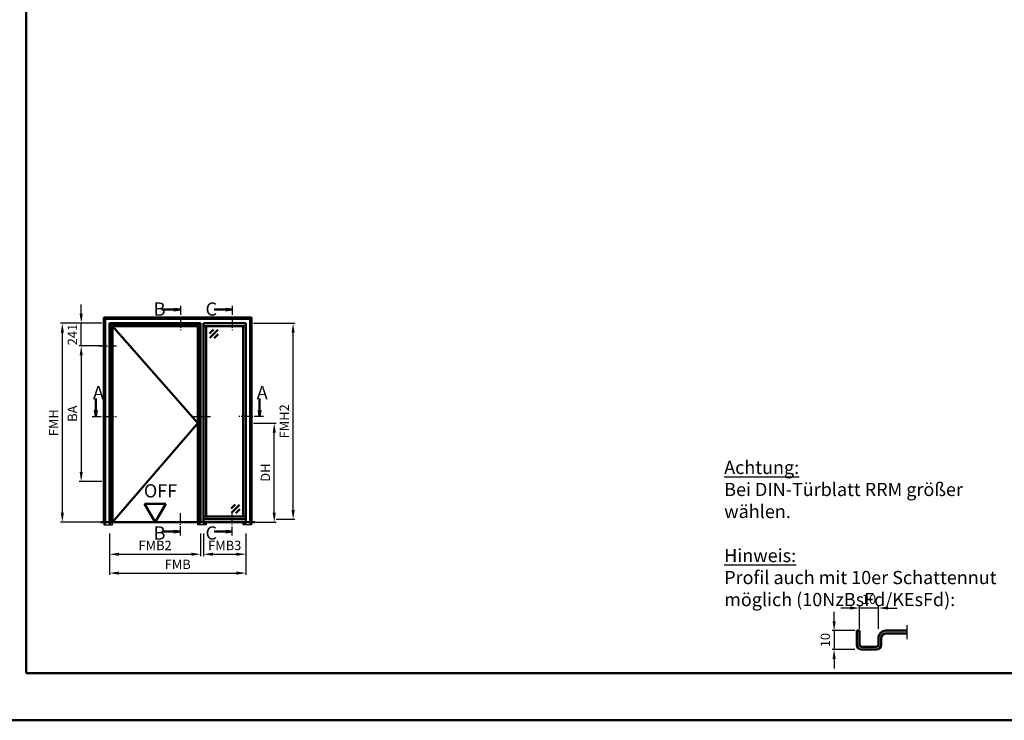
# Model space of a CAD drawing. Units: millimetres. Extents: x 0 to 6300, y -31 to 742.
# Drawn here: x 5297 to 5818, y 0 to 371 of the extents above; entities that cross this region are included whole.
import ezdxf

# ---------------------------------------------------------------- set-up
doc = ezdxf.new("R2010")
doc.units = ezdxf.units.MM
for name, pattern in [('AM_DIN_F_W050', [6.25, 4.75, -1.5]), ('AM_DIN_G_W050', [13.75, 9.75, -1.5, 1, -1.5]), ('AM_DIN_G_W050x2', [6.875, 4.75, -0.875, 0.375, -0.875])]:
    doc.linetypes.add(name, pattern=pattern)
doc.layers.add('6', color=2, linetype='Continuous')
for name, color, linetype, lineweight in [('AM_0', 7, 'Continuous', 50), ('AM_1', 14, 'Continuous', 50), ('AM_3', 6, 'AM_DIN_F_W050', 25), ('AM_5', 3, 'Continuous', 25), ('AM_6', 2, 'Continuous', 35), ('AM_7', 4, 'AM_DIN_G_W050', 25), ('AM_8', 1, 'Continuous', 25), ('AM_BOR', 7, 'Continuous', 50)]:
    doc.layers.add(name, color=color, linetype=linetype, lineweight=lineweight)
doc.layers.add('AM_12', color=7, linetype='Continuous', lineweight=50, plot=False)
doc.styles.get("Standard").update_dxf_attribs({"font": 'ISOCP.SHX'})
doc.dimstyles.new('AM_DIN$0', dxfattribs={"dimtxt": 4.5, "dimasz": 4.5, "dimexe": 1, "dimexo": 1, "dimgap": 1.5, "dimtad": 1, "dimdsep": 46, "dimtxsty": 'Standard', "dimcen": 0, "dimclrd": 256, "dimclre": 256, "dimclrt": 2, "dimazin": 2, "dimtp": 0.1, "dimtm": 0.1, "dimtfac": 0.71, "dimtmove": 0, "dimatfit": 3, "dimfxl": 0, "dimlwd": -1, "dimlwe": -1, "dimarcsym": 0})

# ---------------------------------------------------------------- blocks, each defined once
blk = doc.blocks.new('*D420')
at = {"layer": 'AM_5', "linetype": 'ByBlock'}
for p, q in [((5420.55, 157.5), (5432.55, 157.5)), ((5431.55, 110), (5431.55, 152.5)), ((5420.55, 105), (5432.55, 105))]:
    blk.add_line(p, q, dxfattribs=at)
at = {"layer": 'AM_5'}
for points in [[(5430.72, 152.5), (5432.38, 152.5), (5431.55, 157.5)], [(5430.72, 110), (5432.38, 110), (5431.55, 105)]]:
    blk.add_solid(points, dxfattribs=at)
at = {"layer": 'Defpoints', "color": 0}
for p in [(5419.55, 157.5), (5431.55, 157.5), (5419.55, 105)]:
    blk.add_point(p, dxfattribs=at)
at = {"layer": 'AM_5', "color": 2, "insert": (5427.52, 131.25), "char_height": 5, "attachment_point": 5, "rotation": 90}
blk.add_mtext('DH', dxfattribs=at)
blk = doc.blocks.new('*D421')
at = {"layer": 'AM_5', "linetype": 'ByBlock'}
for p, q in [((5329.25, 215.4), (5329.25, 220.4)), ((5340.25, 210.4), (5328.25, 210.4)), ((5329.25, 198.35), (5329.25, 210.4)), ((5340.25, 198.35), (5328.25, 198.35)), ((5329.25, 193.35), (5329.25, 188.35))]:
    blk.add_line(p, q, dxfattribs=at)
at = {"layer": 'AM_5'}
for points in [[(5328.42, 215.4), (5330.08, 215.4), (5329.25, 210.4)], [(5328.42, 193.35), (5330.08, 193.35), (5329.25, 198.35)]]:
    blk.add_solid(points, dxfattribs=at)
at = {"layer": 'Defpoints', "color": 0}
for p in [(5329.25, 210.4), (5341.25, 210.4), (5341.25, 198.35)]:
    blk.add_point(p, dxfattribs=at)
at = {"layer": 'AM_5', "color": 2, "insert": (5325.25, 204.37), "char_height": 5, "attachment_point": 5, "rotation": 90}
blk.add_mtext('241', dxfattribs=at)
blk = doc.blocks.new('*D422')
at = {"layer": 'AM_5', "linetype": 'ByBlock'}
for p, q in [((5340.25, 198.35), (5328.25, 198.35)), ((5329.25, 193.35), (5329.25, 131.6)), ((5340.25, 126.6), (5328.25, 126.6))]:
    blk.add_line(p, q, dxfattribs=at)
at = {"layer": 'AM_5'}
for points in [[(5328.42, 193.35), (5330.08, 193.35), (5329.25, 198.35)], [(5328.42, 131.6), (5330.08, 131.6), (5329.25, 126.6)]]:
    blk.add_solid(points, dxfattribs=at)
at = {"layer": 'Defpoints', "color": 0}
for p in [(5341.25, 198.35), (5329.25, 126.6), (5341.25, 126.6)]:
    blk.add_point(p, dxfattribs=at)
at = {"layer": 'AM_5', "color": 2, "insert": (5325.25, 162.47), "char_height": 5, "attachment_point": 5, "rotation": 90}
blk.add_mtext('BA', dxfattribs=at)
blk = doc.blocks.new('*D423')
at = {"layer": 'AM_5', "linetype": 'ByBlock'}
for p, q in [((5340.25, 210.4), (5318.25, 210.4)), ((5319.25, 205.4), (5319.25, 110)), ((5340.25, 105), (5318.25, 105))]:
    blk.add_line(p, q, dxfattribs=at)
at = {"layer": 'AM_5'}
for points in [[(5318.42, 205.4), (5320.08, 205.4), (5319.25, 210.4)], [(5318.42, 110), (5320.08, 110), (5319.25, 105)]]:
    blk.add_solid(points, dxfattribs=at)
at = {"layer": 'Defpoints', "color": 0}
for p in [(5341.25, 210.4), (5319.25, 105), (5341.25, 105)]:
    blk.add_point(p, dxfattribs=at)
at = {"layer": 'AM_5', "color": 2, "insert": (5315.25, 157.7), "char_height": 5, "attachment_point": 5, "rotation": 90}
blk.add_mtext('FMH', dxfattribs=at)
blk = doc.blocks.new('*D424')
at = {"layer": 'AM_5', "linetype": 'ByBlock'}
for p, q in [((5344.25, 99), (5344.25, 87)), ((5392.55, 99), (5392.55, 87)), ((5349.25, 88), (5387.55, 88))]:
    blk.add_line(p, q, dxfattribs=at)
at = {"layer": 'AM_5'}
for points in [[(5349.25, 88.83), (5349.25, 87.17), (5344.25, 88)], [(5387.55, 88.83), (5387.55, 87.17), (5392.55, 88)]]:
    blk.add_solid(points, dxfattribs=at)
at = {"layer": 'Defpoints', "color": 0}
for p in [(5344.25, 100), (5392.55, 100), (5392.55, 88)]:
    blk.add_point(p, dxfattribs=at)
at = {"layer": 'AM_5', "color": 2, "insert": (5368.4, 92), "char_height": 5, "attachment_point": 5}
blk.add_mtext('FMB2', dxfattribs=at)
blk = doc.blocks.new('*D425')
at = {"layer": 'AM_5', "linetype": 'ByBlock'}
for p, q in [((5394.05, 99), (5394.05, 87)), ((5416.55, 99), (5416.55, 87)), ((5399.05, 88), (5411.55, 88))]:
    blk.add_line(p, q, dxfattribs=at)
at = {"layer": 'AM_5'}
for points in [[(5399.05, 88.83), (5399.05, 87.17), (5394.05, 88)], [(5411.55, 88.83), (5411.55, 87.17), (5416.55, 88)]]:
    blk.add_solid(points, dxfattribs=at)
at = {"layer": 'Defpoints', "color": 0}
for p in [(5394.05, 100), (5416.55, 100), (5416.55, 88)]:
    blk.add_point(p, dxfattribs=at)
at = {"layer": 'AM_5', "color": 2, "insert": (5405.3, 92), "char_height": 5, "attachment_point": 5}
blk.add_mtext('FMB3', dxfattribs=at)
blk = doc.blocks.new('*D426')
at = {"layer": 'AM_5', "linetype": 'ByBlock'}
for p, q in [((5344.25, 99), (5344.25, 77)), ((5416.55, 99), (5416.55, 77)), ((5349.25, 78), (5411.55, 78))]:
    blk.add_line(p, q, dxfattribs=at)
at = {"layer": 'AM_5'}
for points in [[(5349.25, 78.83), (5349.25, 77.17), (5344.25, 78)], [(5411.55, 78.83), (5411.55, 77.17), (5416.55, 78)]]:
    blk.add_solid(points, dxfattribs=at)
at = {"layer": 'Defpoints', "color": 0}
for p in [(5344.25, 100), (5416.55, 100), (5416.55, 78)]:
    blk.add_point(p, dxfattribs=at)
at = {"layer": 'AM_5', "color": 2, "insert": (5380.4, 82), "char_height": 5, "attachment_point": 5}
blk.add_mtext('FMB', dxfattribs=at)
blk = doc.blocks.new('*D427')
at = {"layer": 'AM_5', "linetype": 'ByBlock'}
for p, q in [((5420.55, 210.4), (5442.55, 210.4)), ((5441.55, 111.5), (5441.55, 205.4)), ((5432.55, 106.5), (5442.55, 106.5))]:
    blk.add_line(p, q, dxfattribs=at)
at = {"layer": 'AM_5'}
for points in [[(5440.72, 205.4), (5442.38, 205.4), (5441.55, 210.4)], [(5440.72, 111.5), (5442.38, 111.5), (5441.55, 106.5)]]:
    blk.add_solid(points, dxfattribs=at)
at = {"layer": 'Defpoints', "color": 0}
for p in [(5419.55, 210.4), (5441.55, 210.4), (5431.55, 106.5)]:
    blk.add_point(p, dxfattribs=at)
at = {"layer": 'AM_5', "color": 2, "insert": (5437.55, 158.45), "char_height": 5, "attachment_point": 5, "rotation": 90}
blk.add_mtext('FMH2', dxfattribs=at)
blk = doc.blocks.new('DIN_A3_BOS')
at = {"layer": 'AM_12'}
blk.add_lwpolyline([(0, 0), (420, 0), (420, 297), (0, 297)], close=True, dxfattribs=at)
at = {"layer": 'AM_BOR'}
blk.add_lwpolyline([(20, 10), (410, 10), (410, 287), (20, 287)], close=True, dxfattribs=at)
blk = doc.blocks.new('OFF Symbol ab Maßstab 1 2.5')
at = {"layer": 'AM_0'}
for p, q in [((5.62, 9.74), (-5.62, 9.74)), ((0, 0), (-5.62, 9.74)), ((0, 0), (5.62, 9.74))]:
    blk.add_line(p, q, dxfattribs=at)
at = {"layer": 'AM_0', "insert": (-5.92, 20.09), "char_height": 7, "width": 28.3139, "attachment_point": 1}
blk.add_mtext('OFF', dxfattribs=at)
blk = doc.blocks.new('*D488')
at = {"layer": 'AM_5', "linetype": 'ByBlock'}
for p, q in [((5736.75, 59.5), (5731.75, 59.5)), ((5741.75, 48.5), (5741.75, 60.5)), ((5751.75, 59.5), (5741.75, 59.5)), ((5751.75, 48.5), (5751.75, 60.5)), ((5756.75, 59.5), (5761.75, 59.5))]:
    blk.add_line(p, q, dxfattribs=at)
at = {"layer": 'AM_5'}
for points in [[(5736.75, 60.33), (5736.75, 58.67), (5741.75, 59.5)], [(5756.75, 60.33), (5756.75, 58.67), (5751.75, 59.5)]]:
    blk.add_solid(points, dxfattribs=at)
at = {"layer": 'Defpoints', "color": 0}
for p in [(5741.75, 59.5), (5741.75, 47.5), (5751.75, 47.5)]:
    blk.add_point(p, dxfattribs=at)
at = {"layer": 'AM_5', "color": 2, "insert": (5746.75, 63.5), "char_height": 5, "attachment_point": 5}
blk.add_mtext('10', dxfattribs=at)
blk = doc.blocks.new('*D489')
at = {"layer": 'AM_5', "linetype": 'ByBlock'}
for p, q in [((5728.25, 52.5), (5728.25, 57.5)), ((5739.25, 47.5), (5727.25, 47.5)), ((5728.25, 47.5), (5728.25, 37.5)), ((5739.25, 37.5), (5727.25, 37.5)), ((5728.25, 32.5), (5728.25, 27.5))]:
    blk.add_line(p, q, dxfattribs=at)
at = {"layer": 'AM_5'}
for points in [[(5727.42, 52.5), (5729.08, 52.5), (5728.25, 47.5)], [(5727.42, 32.5), (5729.08, 32.5), (5728.25, 37.5)]]:
    blk.add_solid(points, dxfattribs=at)
at = {"layer": 'Defpoints', "color": 0}
for p in [(5740.25, 47.5), (5728.25, 37.5), (5740.25, 37.5)]:
    blk.add_point(p, dxfattribs=at)
at = {"layer": 'AM_5', "color": 2, "insert": (5724.25, 42.5), "char_height": 5, "attachment_point": 5, "rotation": 90}
blk.add_mtext('10', dxfattribs=at)

msp = doc.modelspace()

# ---------------------------------------------------------------- hatches: boundary and pattern name
at = {"layer": 'AM_8'}
for points in [[(5381.8, 217.65), (5378.363, 217.197), (5378.363, 218.103)], [(5409.3, 217.65), (5405.863, 217.197), (5405.863, 218.103)], [(5337, 160.9), (5336.547, 164.337), (5337.453, 164.337)], [(5423.8, 160.9), (5423.347, 164.337), (5424.253, 164.337)], [(5381.8, 100), (5378.363, 100.453), (5378.363, 99.547)], [(5409.3, 100), (5405.863, 100.453), (5405.863, 99.547)]]:
    msp.add_hatch(color=256, dxfattribs=at).paths.add_polyline_path(points)
h = msp.add_hatch(color=256, dxfattribs=at)
h.dxf.hatch_style = 1
h.paths.add_polyline_path([(5755.75, 47.5, 0.4142136), (5751.75, 43.5), (5751.75, 40, -0.4142136), (5750.75, 39), (5742.75, 39, -0.4142136), (5741.75, 40), (5741.75, 47.5), (5740.25, 47.5), (5740.25, 40, 0.4142136), (5742.75, 37.5), (5750.75, 37.5, 0.4142136), (5753.25, 40), (5753.25, 43.5, -0.4142136), (5755.75, 46), (5766.75, 46), (5766.75, 47.5)])

# ---------------------------------------------------------------- linework, layer by layer
at = {"layer": 'AM_0'}
for p, q in [((5378.363, 217.65), (5372.175, 217.65)), ((5378.363, 218.103), (5381.8, 217.65)), ((5378.363, 217.197), (5378.363, 218.103)), ((5378.363, 217.197), (5381.8, 217.65)), ((5405.863, 217.65), (5399.675, 217.65)), ((5405.863, 218.103), (5409.3, 217.65)), ((5405.863, 217.197), (5405.863, 218.103)), ((5405.863, 217.197), (5409.3, 217.65)), ((5341.25, 105), (5341.25, 213.4)), ((5341.25, 213.4), (5419.55, 213.4)), ((5342, 105), (5342, 212.65)), ((5342, 212.65), (5418.8, 212.65)), ((5344.25, 105), (5344.25, 210.4)), ((5344.25, 210.4), (5392.55, 210.4)), ((5345, 105), (5345, 209.65)), ((5345, 209.65), (5391.8, 209.65)), ((5345.75, 105), (5345.75, 208.9)), ((5345.75, 208.9), (5391.05, 208.9)), ((5391.05, 208.9), (5391.05, 105)), ((5391.8, 209.65), (5391.8, 105)), ((5392.55, 210.4), (5392.55, 105)), ((5394.05, 210.4), (5394.05, 105)), ((5416.55, 210.4), (5394.05, 210.4)), ((5416.55, 208.9), (5394.05, 208.9)), ((5395.55, 208.9), (5395.55, 108)), ((5415.05, 208.9), (5415.05, 108)), ((5416.55, 210.4), (5416.55, 105)), ((5418.8, 212.65), (5418.8, 105)), ((5419.55, 213.4), (5419.55, 105)), ((5399.421, 207.15), (5397.3, 205.029)), ((5401.719, 206.973), (5397.477, 202.731)), ((5401.896, 204.675), (5399.775, 202.554)), ((5337, 164.337), (5337, 170.525)), ((5423.8, 164.337), (5423.8, 170.525)), ((5336.547, 164.337), (5337, 160.9)), ((5336.547, 164.337), (5337.453, 164.337)), ((5337.453, 164.337), (5337, 160.9)), ((5423.347, 164.337), (5423.8, 160.9)), ((5423.347, 164.337), (5424.253, 164.337)), ((5424.253, 164.337), (5423.8, 160.9)), ((5408.704, 112.225), (5410.825, 114.346)), ((5408.881, 109.927), (5413.123, 114.169)), ((5411.179, 109.75), (5413.3, 111.871)), ((5421.3, 105), (5339.5, 105)), ((5394.05, 108), (5416.55, 108)), ((5394.05, 106.5), (5416.55, 106.5)), ((5378.363, 100), (5372.175, 100)), ((5378.363, 100.453), (5381.8, 100)), ((5378.363, 100.453), (5378.363, 99.547)), ((5378.363, 99.547), (5381.8, 100)), ((5405.863, 100), (5399.675, 100)), ((5405.863, 100.453), (5409.3, 100)), ((5405.863, 100.453), (5405.863, 99.547)), ((5405.863, 99.547), (5409.3, 100)), ((5741.75, 47.5), (5740.25, 47.5)), ((5740.25, 40), (5740.25, 47.5)), ((5741.75, 40), (5741.75, 47.5)), ((5755.75, 47.5), (5766.75, 47.5)), ((5751.75, 40), (5751.75, 43.5)), ((5753.25, 40), (5753.25, 43.5)), ((5755.75, 46), (5766.75, 46)), ((5742.75, 39), (5750.75, 39)), ((5742.75, 37.5), (5750.75, 37.5))]:
    msp.add_line(p, q, dxfattribs=at)
for centre, radius, start, end in [((5755.75, 43.5), 4, 90, 180), ((5755.75, 43.5), 2.5, 90, 180), ((5742.75, 40), 2.5, 180, 270), ((5742.75, 40), 1, 180, 270), ((5750.75, 40), 2.5, 270, 0), ((5750.75, 40), 1, 270, 0)]:
    msp.add_arc(centre, radius, start, end, dxfattribs=at)
at = {"layer": 'AM_1'}
for p, q in [((5345.75, 208.9), (5391.05, 157.5)), ((5391.05, 157.5), (5345.75, 105))]:
    msp.add_line(p, q, dxfattribs=at)
at = {"layer": 'AM_3'}
for p, q in [((5341.25, 105), (5341.25, 103.5)), ((5342, 105), (5342, 103.5)), ((5344.25, 103.5), (5344.25, 105)), ((5345, 103.5), (5345, 105)), ((5345.75, 103.5), (5345.75, 105)), ((5391.05, 103.5), (5391.05, 105)), ((5391.8, 103.5), (5391.8, 105)), ((5392.55, 103.5), (5392.55, 105)), ((5394.05, 105), (5394.05, 103.5)), ((5394.8, 105), (5394.8, 103.5)), ((5395.55, 105), (5395.55, 103.5)), ((5415.05, 103.5), (5415.05, 105)), ((5415.8, 103.5), (5415.8, 105)), ((5416.55, 103.5), (5416.55, 105)), ((5418.8, 105), (5418.8, 103.5)), ((5419.55, 105), (5419.55, 103.5)), ((5341.25, 103.5), (5345.75, 103.5)), ((5395.55, 103.5), (5391.05, 103.5)), ((5419.55, 103.5), (5415.05, 103.5))]:
    msp.add_line(p, q, dxfattribs=at)
at = {"layer": 'AM_7', "linetype": 'AM_DIN_G_W050x2'}
for p, q in [((5338.375, 198.35), (5347.875, 198.35)), ((5388.8, 160.9), (5397.8, 160.9))]:
    msp.add_line(p, q, dxfattribs=at)
at = {"layer": 'AM_7'}
msp.add_line((5766.75, 50.5), (5766.75, 43), dxfattribs=at)
at = {"layer": 'AM_7', "ltscale": 0.5}
for points in [[(5381.8, 219.65), (5381.8, 206.65)], [(5335, 160.9), (5348, 160.9)], [(5425.8, 160.9), (5412.8, 160.9)], [(5381.8, 98), (5381.8, 110.25)]]:
    msp.add_lwpolyline(points, dxfattribs=at)
at = {"layer": 'AM_7', "linetype": 'AM_DIN_G_W050x2'}
for points in [[(5409.3, 219.65), (5409.3, 206.65)], [(5335, 160.9), (5348, 160.9)], [(5409.3, 98), (5409.3, 110.25)]]:
    msp.add_lwpolyline(points, dxfattribs=at)

# ---------------------------------------------------------------- block references
at = {"layer": 'AM_0', "lineweight": 0, "xscale": 2.5, "yscale": 2.5, "zscale": 2.5}
msp.add_blockref('DIN_A3_BOS', (5250, 0), dxfattribs=at)
at = {"layer": 'AM_0'}
msp.add_blockref('OFF Symbol ab Maßstab 1 2.5', (5368.4, 105), dxfattribs=at)

# ---------------------------------------------------------------- texts
at = {"layer": '6', "insert": (5670, 137.5), "char_height": 7, "width": 155, "attachment_point": 1}
msp.add_mtext('{\\LAchtung:\\P}Bei DIN-Türblatt RRM größer wählen.{\\L\\P\\PHinweis:\\P}Profil auch mit 10er Schattennut möglich (10NzBsFd/KEsFd):', dxfattribs=at)
at = {"layer": 'AM_6', "char_height": 7, "width": 5, "attachment_point": 1}
for s, insert in [('{\\C2;B}', (5367.636, 221.408)), ('{\\C2;C}', (5395.136, 221.408)), ('{\\C2;A}', (5335.461, 177.159)), ('{\\C2;A}', (5422.261, 177.159)), ('{\\C2;B}', (5367.636, 102.758)), ('{\\C2;C}', (5395.136, 102.758))]:
    msp.add_mtext(s, dxfattribs=dict(at, insert=insert))

# ---------------------------------------------------------------- dimensions: what is measured, and where the dimension line sits
at = {"layer": 'AM_5'}
for base, p1, p2, text, picture, middle in [((5329.25, 210.4), (5341.25, 198.35), (5341.25, 210.4), '241', '*D421', (5325.25, 204.375)), ((5319.25, 105), (5341.25, 210.4), (5341.25, 105), 'FMH', '*D423', (5315.25, 157.7)), ((5441.55, 210.4), (5431.55, 106.5), (5419.55, 210.4), 'FMH2', '*D427', (5437.55, 158.45)), ((5329.25, 126.6), (5341.25, 198.35), (5341.25, 126.6), 'BA', '*D422', (5325.25, 162.475)), ((5431.55, 157.5), (5419.55, 105), (5419.55, 157.5), 'DH', '*D420', (5427.515, 131.25))]:
    dim = msp.add_linear_dim(base=base, p1=p1, p2=p2, angle=90, text=text, dimstyle='AM_DIN$0', override={"dimtxt": 5, "dimasz": 5}, dxfattribs=at)
    dim.commit()
    dim.dimension.update_dxf_attribs({"geometry": picture, "text_midpoint": middle})
for base, p1, p2, text, picture, middle in [((5392.55, 88), (5344.25, 100), (5392.55, 100), 'FMB2', '*D424', (5368.4, 92)), ((5416.55, 78), (5344.25, 100), (5416.55, 100), 'FMB', '*D426', (5380.4, 82)), ((5416.55, 88), (5394.05, 100), (5416.55, 100), 'FMB3', '*D425', (5405.3, 92))]:
    dim = msp.add_linear_dim(base=base, p1=p1, p2=p2, text=text, dimstyle='AM_DIN$0', override={"dimtxt": 5, "dimasz": 5}, dxfattribs=at)
    dim.commit()
    dim.dimension.update_dxf_attribs({"geometry": picture, "text_midpoint": middle})
dim = msp.add_linear_dim(base=(5741.75, 59.5), p1=(5751.75, 47.5), p2=(5741.75, 47.5), dimstyle='AM_DIN$0', override={"dimtxt": 5, "dimasz": 5}, dxfattribs=at)
dim.commit()
dim.dimension.update_dxf_attribs({"geometry": '*D488', "text_midpoint": (5746.75, 63.5)})
dim = msp.add_linear_dim(base=(5728.25, 37.5), p1=(5740.25, 47.5), p2=(5740.25, 37.5), angle=90, dimstyle='AM_DIN$0', override={"dimtxt": 5, "dimasz": 5}, dxfattribs=at)
dim.commit()
dim.dimension.update_dxf_attribs({"geometry": '*D489', "text_midpoint": (5724.25, 42.5)})

doc.saveas('drawing.dxf')
